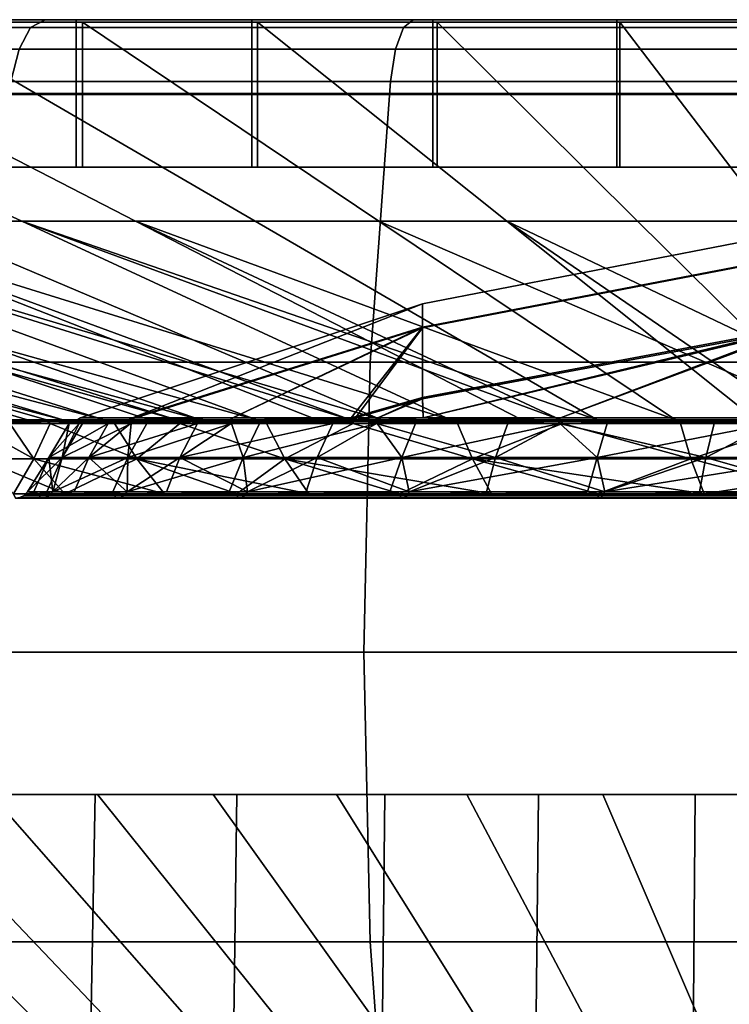
# Model space of a CAD drawing. Extents: x 2006 to 2712, y 343 to 2046.
# Drawn here: x 2046 to 2057, y 401 to 416 of the extents above; entities that cross this region are included whole.
import ezdxf

# ---------------------------------------------------------------- set-up
doc = ezdxf.new("R2010")
doc.units = 0
doc.header["$MEASUREMENT"] = 0
doc.layers.add('42019', color=7, linetype='Continuous')

msp = doc.modelspace()

# ---------------------------------------------------------------- linework, layer by layer
at = {"layer": '42019', "color": 254}
for points in [[(2042.9, 413.09, -752.036), (2046.24, 413.09, -754.835), (2039.46, 416.235, -764.163), (2034.89, 416.235, -760.329)], [(2048.04, 413.09, -703.101), (2044.52, 413.09, -705.661), (2037.11, 416.235, -696.829), (2041.93, 416.235, -693.324)], [(2046.24, 413.09, -754.835), (2049.93, 413.09, -757.144), (2044.52, 416.235, -767.324), (2039.46, 416.235, -764.163)], [(2051.89, 413.09, -701.056), (2048.04, 413.09, -703.101), (2041.93, 416.235, -693.324), (2047.2, 416.235, -690.524)], [(2049.93, 413.09, -757.144), (2053.91, 413.09, -758.915), (2049.97, 416.235, -769.75), (2044.52, 416.235, -767.324)], [(2055.98, 413.09, -699.567), (2051.89, 413.09, -701.056), (2047.2, 416.235, -690.524), (2052.81, 416.235, -688.484)], [(2053.91, 413.09, -758.915), (2058.1, 413.09, -760.116), (2055.7, 416.235, -771.393), (2049.97, 416.235, -769.75)], [(2060.24, 413.09, -698.661), (2055.98, 413.09, -699.567), (2052.81, 416.235, -688.484), (2058.64, 416.235, -687.244)], [(2058.1, 413.09, -760.116), (2062.41, 413.09, -760.722), (2061.61, 416.235, -772.224), (2055.7, 416.235, -771.393)], [(2045.48, 409.945, -734.341), (2046.33, 409.945, -736.954), (2035.64, 413.09, -741.273), (2034.3, 413.09, -737.13)], [(2034.9, 413.09, -719.93), (2046.89, 409.945, -720.946), (2045.86, 409.945, -723.493)], [(2036.53, 413.09, -715.892), (2046.89, 409.945, -720.946), (2034.9, 413.09, -719.93)], [(2047.54, 409.945, -739.423), (2037.55, 413.09, -745.188), (2035.64, 413.09, -741.273)], [(2046.63, 409.945, -737.571), (2047.54, 409.945, -739.423), (2035.64, 413.09, -741.273)], [(2046.33, 409.945, -736.954), (2046.63, 409.945, -737.571), (2035.64, 413.09, -741.273)], [(2048.26, 409.945, -718.567), (2046.89, 409.945, -720.946), (2036.53, 413.09, -715.892), (2038.71, 413.09, -712.119)], [(2049.07, 409.945, -741.7), (2039.99, 413.09, -748.799), (2037.55, 413.09, -745.188)], [(2048.69, 409.945, -741.131), (2049.07, 409.945, -741.7), (2037.55, 413.09, -745.188)], [(2047.54, 409.945, -739.423), (2048.69, 409.945, -741.131), (2037.55, 413.09, -745.188)], [(2038.71, 413.09, -712.119), (2049.96, 409.945, -716.402), (2048.69, 409.945, -718.026)], [(2038.71, 413.09, -712.119), (2048.69, 409.945, -718.026), (2048.26, 409.945, -718.567)], [(2041.39, 413.09, -708.687), (2049.96, 409.945, -716.402), (2038.71, 413.09, -712.119)], [(2049.07, 409.945, -741.7), (2050.91, 409.945, -743.742), (2042.9, 413.09, -752.036), (2039.99, 413.09, -748.799)], [(2041.39, 413.09, -708.687), (2051.93, 409.945, -714.494), (2051.44, 409.945, -714.97)], [(2041.39, 413.09, -708.687), (2051.44, 409.945, -714.97), (2049.96, 409.945, -716.402)], [(2044.52, 413.09, -705.661), (2051.93, 409.945, -714.494), (2041.39, 413.09, -708.687)], [(2053.02, 409.945, -745.508), (2046.24, 413.09, -754.835), (2042.9, 413.09, -752.036)], [(2051.44, 409.945, -744.183), (2053.02, 409.945, -745.508), (2042.9, 413.09, -752.036)], [(2050.91, 409.945, -743.742), (2051.44, 409.945, -744.183), (2042.9, 413.09, -752.036)], [(2054.15, 409.945, -712.879), (2051.93, 409.945, -714.494), (2044.52, 413.09, -705.661), (2048.04, 413.09, -703.101)], [(2055.34, 409.945, -746.963), (2049.93, 413.09, -757.144), (2046.24, 413.09, -754.835)], [(2054.76, 409.945, -746.6), (2055.34, 409.945, -746.963), (2046.24, 413.09, -754.835)], [(2053.02, 409.945, -745.508), (2054.76, 409.945, -746.6), (2046.24, 413.09, -754.835)], [(2048.04, 413.09, -703.101), (2056.58, 409.945, -711.589), (2054.76, 409.945, -712.557)], [(2048.04, 413.09, -703.101), (2054.76, 409.945, -712.557), (2054.15, 409.945, -712.879)], [(2051.89, 413.09, -701.056), (2056.58, 409.945, -711.589), (2048.04, 413.09, -703.101)], [(2055.34, 409.945, -746.963), (2057.85, 409.945, -748.081), (2053.91, 413.09, -758.915), (2049.93, 413.09, -757.144)], [(2051.89, 413.09, -701.056), (2059.16, 409.945, -710.65), (2056.58, 409.945, -711.589)], [(2055.98, 413.09, -699.567), (2059.16, 409.945, -710.65), (2051.89, 413.09, -701.056)], [(2060.5, 409.945, -748.838), (2058.1, 413.09, -760.116), (2053.91, 413.09, -758.915)], [(2058.51, 409.945, -748.27), (2060.5, 409.945, -748.838), (2053.91, 413.09, -758.915)], [(2057.85, 409.945, -748.081), (2058.51, 409.945, -748.27), (2053.91, 413.09, -758.915)], [(2061.85, 409.945, -710.079), (2059.16, 409.945, -710.65), (2055.98, 413.09, -699.567), (2060.24, 413.09, -698.661)], [(2052.58, 411.402, -735.481), (2052.58, 411.783, -729.625), (2058.56, 412.94, -729.626), (2058.56, 412.55, -735.63)], [(2052.58, 411.783, -729.625), (2052.58, 411.415, -723.768), (2058.56, 412.562, -723.622), (2058.56, 412.94, -729.626)], [(2052.58, 411.415, -723.768), (2052.58, 410.303, -718.006), (2058.56, 411.423, -717.714), (2058.56, 412.562, -723.622)], [(2052.58, 410.279, -741.242), (2052.58, 411.402, -735.481), (2058.56, 412.55, -735.63), (2058.56, 411.398, -741.535)], [(2052.58, 411.783, -729.625), (2047.17, 409.977, -727.683), (2047.99, 409.977, -723.983)], [(2047.99, 409.977, -735.172), (2047.17, 409.977, -731.472), (2052.58, 411.783, -729.625)], [(2047.17, 409.977, -731.472), (2047.17, 409.977, -729.623), (2052.58, 411.783, -729.625)], [(2052.58, 411.783, -729.625), (2047.17, 409.977, -729.623), (2047.17, 409.977, -727.683)], [(2047.99, 409.977, -723.983), (2052.58, 411.415, -723.768), (2052.58, 411.783, -729.625)], [(2052.58, 411.783, -729.625), (2052.58, 411.402, -735.481), (2047.99, 409.977, -735.172)], [(2052.58, 411.415, -723.768), (2047.99, 409.977, -723.983), (2049.58, 409.977, -720.545)], [(2052.58, 411.402, -735.481), (2048.04, 409.977, -735.298), (2047.99, 409.977, -735.172)], [(2049.58, 409.977, -738.61), (2048.04, 409.977, -735.298), (2052.58, 411.402, -735.481)], [(2052.58, 411.415, -723.768), (2049.58, 409.977, -720.545), (2051.45, 409.977, -718.085)], [(2051.52, 409.977, -741.167), (2049.58, 409.977, -738.61), (2052.58, 411.402, -735.481)], [(2051.45, 409.977, -718.085), (2052.58, 410.303, -718.006), (2052.58, 411.415, -723.768)], [(2052.58, 411.402, -735.481), (2052.58, 410.279, -741.242), (2051.52, 409.977, -741.167)], [(2058.56, 411.423, -717.714), (2052.58, 410.303, -718.006), (2052.59, 409.977, -716.92)], [(2052.59, 409.977, -742.235), (2052.58, 410.279, -741.242), (2058.56, 411.398, -741.535)], [(2052.59, 409.977, -716.92), (2054.76, 409.977, -715.076), (2058.56, 411.423, -717.714)], [(2058.56, 411.398, -741.535), (2054.76, 409.977, -744.079), (2052.59, 409.977, -742.235)], [(2058.56, 411.423, -717.714), (2054.76, 409.977, -715.076), (2058.1, 409.977, -713.302)], [(2058.1, 409.977, -745.854), (2054.76, 409.977, -744.079), (2058.56, 411.398, -741.535)], [(2052.58, 410.303, -718.006), (2051.45, 409.977, -718.085), (2051.87, 409.977, -717.529)], [(2051.87, 409.977, -741.626), (2051.52, 409.977, -741.167), (2052.58, 410.279, -741.242)], [(2051.87, 409.977, -717.529), (2052.59, 409.977, -716.92), (2052.58, 410.303, -718.006)], [(2052.58, 410.279, -741.242), (2052.59, 409.977, -742.235), (2051.87, 409.977, -741.626)], [(2047.93, 409.943, -735.19), (2047.11, 409.943, -731.478), (2047.17, 409.977, -731.472), (2047.99, 409.977, -735.172)], [(2047.17, 409.977, -729.623), (2047.17, 409.977, -731.472), (2047.11, 409.943, -731.478)], [(2047.17, 409.977, -727.683), (2047.17, 409.977, -729.623), (2047.11, 409.943, -731.478)], [(2047.11, 409.943, -727.677), (2047.17, 409.977, -727.683), (2047.11, 409.943, -731.478)], [(2047.11, 409.943, -727.677), (2047.93, 409.943, -723.965), (2047.99, 409.977, -723.983), (2047.17, 409.977, -727.683)], [(2047.93, 409.943, -735.19), (2048.04, 409.977, -735.298), (2049.53, 409.943, -738.64)], [(2047.99, 409.977, -735.172), (2048.04, 409.977, -735.298), (2047.93, 409.943, -735.19)], [(2047.93, 409.943, -723.965), (2049.53, 409.943, -720.516), (2049.58, 409.977, -720.545), (2047.99, 409.977, -723.983)], [(2048.04, 409.977, -735.298), (2049.58, 409.977, -738.61), (2049.53, 409.943, -738.64)], [(2049.53, 409.943, -738.64), (2051.52, 409.977, -741.167), (2051.83, 409.943, -741.666)], [(2049.58, 409.977, -738.61), (2051.52, 409.977, -741.167), (2049.53, 409.943, -738.64)], [(2051.45, 409.977, -718.085), (2049.58, 409.977, -720.545), (2049.53, 409.943, -720.516)], [(2051.87, 409.977, -717.529), (2051.45, 409.977, -718.085), (2049.53, 409.943, -720.516)], [(2051.83, 409.943, -717.49), (2051.87, 409.977, -717.529), (2049.53, 409.943, -720.516)], [(2051.52, 409.977, -741.167), (2051.87, 409.977, -741.626), (2051.83, 409.943, -741.666)], [(2051.83, 409.943, -741.666), (2052.59, 409.977, -742.235), (2054.72, 409.943, -744.126)], [(2051.87, 409.977, -741.626), (2052.59, 409.977, -742.235), (2051.83, 409.943, -741.666)], [(2052.59, 409.977, -716.92), (2051.87, 409.977, -717.529), (2051.83, 409.943, -717.49)], [(2054.76, 409.977, -715.076), (2052.59, 409.977, -716.92), (2051.83, 409.943, -717.49)], [(2054.72, 409.943, -715.029), (2054.76, 409.977, -715.076), (2051.83, 409.943, -717.49)], [(2052.59, 409.977, -742.235), (2054.76, 409.977, -744.079), (2054.72, 409.943, -744.126)], [(2058.08, 409.943, -745.907), (2054.72, 409.943, -744.126), (2054.76, 409.977, -744.079), (2058.1, 409.977, -745.854)], [(2054.72, 409.943, -715.029), (2058.08, 409.943, -713.249), (2058.1, 409.977, -713.302), (2054.76, 409.977, -715.076)], [(2046.65, 409.923, -721.59), (2045.38, 409.923, -725.494), (2045.86, 409.945, -723.493)], [(2046.33, 409.945, -736.954), (2045.38, 409.923, -733.661), (2046.65, 409.923, -737.565)], [(2045.38, 409.923, -733.661), (2046.33, 409.945, -736.954), (2045.48, 409.945, -734.341)], [(2045.38, 409.923, -733.661), (2046.05, 409.887, -735.6), (2046.65, 409.923, -737.565)], [(2046.69, 409.887, -721.607), (2046.05, 409.887, -723.555), (2045.38, 409.923, -725.494)], [(2046.65, 409.923, -721.59), (2046.69, 409.887, -721.607), (2045.38, 409.923, -725.494)], [(2045.42, 409.887, -733.652), (2045.6, 409.331, -731.573), (2046.43, 409.331, -735.476)], [(2045.42, 409.887, -725.503), (2046.43, 409.331, -723.679), (2045.6, 409.331, -727.582)], [(2045.42, 409.887, -725.503), (2046.05, 409.887, -723.555), (2046.43, 409.331, -723.679)], [(2046.43, 409.331, -735.476), (2046.05, 409.887, -735.6), (2045.42, 409.887, -733.652)], [(2045.86, 409.945, -723.493), (2046.63, 409.945, -721.582), (2046.89, 409.945, -720.946)], [(2045.86, 409.945, -723.493), (2046.63, 409.945, -721.582), (2046.65, 409.923, -721.59)], [(2046.05, 409.887, -735.6), (2046.69, 409.887, -737.548), (2046.65, 409.923, -737.565)], [(2046.69, 409.887, -737.548), (2046.05, 409.887, -735.6), (2046.43, 409.331, -735.476)], [(2046.43, 409.331, -723.679), (2046.05, 409.887, -723.555), (2046.69, 409.887, -721.607)], [(2046.65, 409.923, -737.565), (2046.63, 409.945, -737.571), (2046.33, 409.945, -736.954)], [(2046.69, 409.887, -737.548), (2046.43, 409.331, -735.476), (2048.06, 409.331, -739.122)], [(2046.69, 409.887, -721.607), (2048.06, 409.331, -720.033), (2046.43, 409.331, -723.679)], [(2047.54, 409.945, -739.423), (2046.63, 409.945, -737.571), (2046.65, 409.923, -737.565)], [(2046.65, 409.923, -721.59), (2046.63, 409.945, -721.582), (2046.89, 409.945, -720.946)], [(2046.89, 409.945, -720.946), (2048.26, 409.945, -718.567), (2046.65, 409.923, -721.59)], [(2048.7, 409.923, -718.034), (2046.65, 409.923, -721.59), (2048.26, 409.945, -718.567)], [(2046.65, 409.923, -737.565), (2048.7, 409.923, -741.121), (2047.54, 409.945, -739.423)], [(2046.65, 409.923, -737.565), (2047.71, 409.887, -739.322), (2048.7, 409.923, -741.121)], [(2046.69, 409.887, -737.548), (2047.71, 409.887, -739.322), (2046.65, 409.923, -737.565)], [(2047.71, 409.887, -719.834), (2046.69, 409.887, -721.607), (2046.65, 409.923, -721.59)], [(2048.74, 409.887, -718.06), (2047.71, 409.887, -719.834), (2046.65, 409.923, -721.59)], [(2048.7, 409.923, -718.034), (2048.74, 409.887, -718.06), (2046.65, 409.923, -721.59)], [(2046.67, 409.35, -728.606), (2046.99, 409.892, -728.624), (2046.88, 409.35, -732.48)], [(2047.15, 409.892, -727.685), (2046.99, 409.892, -728.624), (2046.67, 409.35, -728.606)], [(2047.61, 409.892, -724.864), (2047.15, 409.892, -727.685), (2046.67, 409.35, -728.606)], [(2047.3, 409.35, -724.778), (2047.61, 409.892, -724.864), (2046.67, 409.35, -728.606)], [(2046.69, 409.887, -721.607), (2047.71, 409.887, -719.834), (2048.06, 409.331, -720.033)], [(2048.06, 409.331, -739.122), (2047.71, 409.887, -739.322), (2046.69, 409.887, -737.548)], [(2046.88, 409.35, -732.48), (2047.97, 409.892, -735.183), (2047.92, 409.35, -736.218)], [(2047.2, 409.892, -732.428), (2047.97, 409.892, -735.183), (2046.88, 409.35, -732.48)], [(2047.15, 409.892, -731.479), (2047.2, 409.892, -732.428), (2046.88, 409.35, -732.48)], [(2046.99, 409.892, -728.624), (2047.15, 409.892, -731.479), (2046.88, 409.35, -732.48)], [(2046.99, 409.892, -728.624), (2047.11, 409.943, -727.677), (2047.11, 409.943, -731.478)], [(2047.11, 409.943, -731.478), (2047.15, 409.892, -731.479), (2046.99, 409.892, -728.624)], [(2046.99, 409.892, -728.624), (2047.15, 409.892, -727.685), (2047.11, 409.943, -727.677)], [(2047.61, 409.892, -724.864), (2047.93, 409.943, -723.965), (2047.11, 409.943, -727.677)], [(2047.11, 409.943, -727.677), (2047.15, 409.892, -727.685), (2047.61, 409.892, -724.864)], [(2047.2, 409.892, -732.428), (2047.11, 409.943, -731.478), (2047.93, 409.943, -735.19)], [(2047.2, 409.892, -732.428), (2047.15, 409.892, -731.479), (2047.11, 409.943, -731.478)], [(2047.93, 409.943, -735.19), (2047.97, 409.892, -735.183), (2047.2, 409.892, -732.428)], [(2047.96, 409.892, -723.98), (2047.61, 409.892, -724.864), (2047.3, 409.35, -724.778)], [(2049.02, 409.892, -721.324), (2047.96, 409.892, -723.98), (2047.3, 409.35, -724.778)], [(2048.74, 409.35, -721.174), (2049.02, 409.892, -721.324), (2047.3, 409.35, -724.778)], [(2048.7, 409.923, -741.121), (2048.69, 409.945, -741.131), (2047.54, 409.945, -739.423)], [(2047.61, 409.892, -724.864), (2047.96, 409.892, -723.98), (2047.93, 409.943, -723.965)], [(2047.71, 409.887, -739.322), (2048.74, 409.887, -741.096), (2048.7, 409.923, -741.121)], [(2048.74, 409.887, -741.096), (2047.71, 409.887, -739.322), (2048.06, 409.331, -739.122)], [(2048.06, 409.331, -720.033), (2047.71, 409.887, -719.834), (2048.74, 409.887, -718.06)], [(2047.92, 409.35, -736.218), (2049.56, 409.892, -738.626), (2049.74, 409.35, -739.646)], [(2048.22, 409.892, -736.1), (2049.56, 409.892, -738.626), (2047.92, 409.35, -736.218)], [(2047.97, 409.892, -735.183), (2048.22, 409.892, -736.1), (2047.92, 409.35, -736.218)], [(2049.02, 409.892, -721.324), (2049.53, 409.943, -720.516), (2047.93, 409.943, -723.965)], [(2047.93, 409.943, -723.965), (2047.96, 409.892, -723.98), (2049.02, 409.892, -721.324)], [(2048.22, 409.892, -736.1), (2047.93, 409.943, -735.19), (2049.53, 409.943, -738.64)], [(2048.22, 409.892, -736.1), (2047.97, 409.892, -735.183), (2047.93, 409.943, -735.19)], [(2048.74, 409.887, -741.096), (2048.06, 409.331, -739.122), (2050.4, 409.331, -742.351)], [(2050.4, 409.331, -716.805), (2048.06, 409.331, -720.033), (2048.74, 409.887, -718.06)], [(2049.53, 409.943, -738.64), (2049.56, 409.892, -738.626), (2048.22, 409.892, -736.1)], [(2048.26, 409.945, -718.567), (2048.69, 409.945, -718.026), (2048.7, 409.923, -718.034)], [(2049.07, 409.945, -741.7), (2048.69, 409.945, -741.131), (2048.7, 409.923, -741.121)], [(2048.7, 409.923, -718.034), (2048.69, 409.945, -718.026), (2049.96, 409.945, -716.402)], [(2051.45, 409.923, -714.983), (2048.7, 409.923, -718.034), (2049.96, 409.945, -716.402)], [(2050.91, 409.945, -743.742), (2048.7, 409.923, -741.121), (2051.45, 409.923, -744.172)], [(2048.7, 409.923, -741.121), (2050.91, 409.945, -743.742), (2049.07, 409.945, -741.7)], [(2048.7, 409.923, -741.121), (2050.11, 409.887, -742.618), (2051.45, 409.923, -744.172)], [(2048.74, 409.887, -741.096), (2050.11, 409.887, -742.618), (2048.7, 409.923, -741.121)], [(2050.11, 409.887, -716.538), (2048.74, 409.887, -718.06), (2048.7, 409.923, -718.034)], [(2051.48, 409.887, -715.015), (2050.11, 409.887, -716.538), (2048.7, 409.923, -718.034)], [(2051.45, 409.923, -714.983), (2051.48, 409.887, -715.015), (2048.7, 409.923, -718.034)], [(2049.55, 409.892, -720.537), (2049.02, 409.892, -721.324), (2048.74, 409.35, -721.174)], [(2051.16, 409.892, -718.17), (2049.55, 409.892, -720.537), (2048.74, 409.35, -721.174)], [(2050.91, 409.35, -717.963), (2051.16, 409.892, -718.17), (2048.74, 409.35, -721.174)], [(2048.74, 409.887, -718.06), (2050.11, 409.887, -716.538), (2050.4, 409.331, -716.805)], [(2050.4, 409.331, -742.351), (2050.11, 409.887, -742.618), (2048.74, 409.887, -741.096)], [(2049.02, 409.892, -721.324), (2049.55, 409.892, -720.537), (2049.53, 409.943, -720.516)], [(2051.16, 409.892, -718.17), (2051.83, 409.943, -717.49), (2049.53, 409.943, -720.516)], [(2049.53, 409.943, -720.516), (2049.55, 409.892, -720.537), (2051.16, 409.892, -718.17)], [(2050, 409.892, -739.466), (2049.53, 409.943, -738.64), (2051.83, 409.943, -741.666)], [(2050, 409.892, -739.466), (2049.56, 409.892, -738.626), (2049.53, 409.943, -738.64)], [(2049.56, 409.892, -738.626), (2050, 409.892, -739.466), (2049.74, 409.35, -739.646)], [(2049.74, 409.35, -739.646), (2051.86, 409.892, -741.645), (2052.25, 409.35, -742.603)], [(2050, 409.892, -739.466), (2051.86, 409.892, -741.645), (2049.74, 409.35, -739.646)], [(2049.96, 409.945, -716.402), (2051.44, 409.945, -714.97), (2051.45, 409.923, -714.983)], [(2051.83, 409.943, -741.666), (2051.86, 409.892, -741.645), (2050, 409.892, -739.466)], [(2050.11, 409.887, -742.618), (2051.48, 409.887, -744.14), (2051.45, 409.923, -744.172)], [(2051.48, 409.887, -744.14), (2050.11, 409.887, -742.618), (2050.4, 409.331, -742.351)], [(2050.4, 409.331, -716.805), (2050.11, 409.887, -716.538), (2051.48, 409.887, -715.015)], [(2051.48, 409.887, -744.14), (2050.4, 409.331, -742.351), (2053.37, 409.331, -745.021)], [(2051.48, 409.887, -715.015), (2053.37, 409.331, -714.134), (2050.4, 409.331, -716.805)], [(2051.45, 409.923, -744.172), (2051.44, 409.945, -744.183), (2050.91, 409.945, -743.742)], [(2051.85, 409.892, -717.516), (2051.16, 409.892, -718.17), (2050.91, 409.35, -717.963)], [(2053.73, 409.35, -715.295), (2051.85, 409.892, -717.516), (2050.91, 409.35, -717.963)], [(2051.16, 409.892, -718.17), (2051.85, 409.892, -717.516), (2051.83, 409.943, -717.49)], [(2053.02, 409.945, -745.508), (2051.44, 409.945, -744.183), (2051.45, 409.923, -744.172)], [(2051.45, 409.923, -714.983), (2051.44, 409.945, -714.97), (2051.93, 409.945, -714.494)], [(2051.93, 409.945, -714.494), (2054.15, 409.945, -712.879), (2051.45, 409.923, -714.983)], [(2054.77, 409.923, -712.57), (2051.45, 409.923, -714.983), (2054.15, 409.945, -712.879)], [(2053.02, 409.945, -745.508), (2051.45, 409.923, -744.172), (2054.77, 409.923, -746.585)], [(2051.45, 409.923, -744.172), (2053.13, 409.887, -745.344), (2054.77, 409.923, -746.585)], [(2051.48, 409.887, -744.14), (2053.13, 409.887, -745.344), (2051.45, 409.923, -744.172)], [(2053.13, 409.887, -713.811), (2051.48, 409.887, -715.015), (2051.45, 409.923, -714.983)], [(2054.79, 409.887, -712.607), (2053.13, 409.887, -713.811), (2051.45, 409.923, -714.983)], [(2054.77, 409.923, -712.57), (2054.79, 409.887, -712.607), (2051.45, 409.923, -714.983)], [(2051.48, 409.887, -715.015), (2053.13, 409.887, -713.811), (2053.37, 409.331, -714.134)], [(2053.37, 409.331, -745.021), (2053.13, 409.887, -745.344), (2051.48, 409.887, -744.14)], [(2053.93, 409.892, -715.55), (2054.72, 409.943, -715.029), (2051.83, 409.943, -717.49)], [(2051.83, 409.943, -717.49), (2051.85, 409.892, -717.516), (2053.93, 409.892, -715.55)], [(2052.47, 409.892, -742.37), (2051.83, 409.943, -741.666), (2054.72, 409.943, -744.126)], [(2052.47, 409.892, -742.37), (2051.86, 409.892, -741.645), (2051.83, 409.943, -741.666)], [(2053.93, 409.892, -715.55), (2051.85, 409.892, -717.516), (2053.73, 409.35, -715.295)], [(2051.86, 409.892, -741.645), (2052.47, 409.892, -742.37), (2052.25, 409.35, -742.603)], [(2054.75, 409.892, -744.1), (2055.34, 409.35, -744.951), (2052.25, 409.35, -742.603)], [(2052.47, 409.892, -742.37), (2054.75, 409.892, -744.1), (2052.25, 409.35, -742.603)], [(2054.72, 409.943, -744.126), (2054.75, 409.892, -744.1), (2052.47, 409.892, -742.37)], [(2054.77, 409.923, -746.585), (2054.76, 409.945, -746.6), (2053.02, 409.945, -745.508)], [(2053.13, 409.887, -745.344), (2054.79, 409.887, -746.548), (2054.77, 409.923, -746.585)], [(2054.79, 409.887, -746.548), (2053.13, 409.887, -745.344), (2053.37, 409.331, -745.021)], [(2053.37, 409.331, -714.134), (2053.13, 409.887, -713.811), (2054.79, 409.887, -712.607)], [(2054.79, 409.887, -746.548), (2053.37, 409.331, -745.021), (2056.82, 409.331, -747.016)], [(2056.82, 409.331, -712.139), (2053.37, 409.331, -714.134), (2054.79, 409.887, -712.607)], [(2054.74, 409.892, -715.06), (2053.93, 409.892, -715.55), (2053.73, 409.35, -715.295)], [(2057.06, 409.35, -713.295), (2054.74, 409.892, -715.06), (2053.73, 409.35, -715.295)], [(2053.93, 409.892, -715.55), (2054.74, 409.892, -715.06), (2054.72, 409.943, -715.029)], [(2054.15, 409.945, -712.879), (2054.76, 409.945, -712.557), (2054.77, 409.923, -712.57)], [(2057.19, 409.892, -713.586), (2058.08, 409.943, -713.249), (2054.72, 409.943, -715.029)], [(2054.72, 409.943, -715.029), (2054.74, 409.892, -715.06), (2057.19, 409.892, -713.586)], [(2055.5, 409.892, -744.676), (2054.72, 409.943, -744.126), (2058.08, 409.943, -745.907)], [(2055.5, 409.892, -744.676), (2054.75, 409.892, -744.1), (2054.72, 409.943, -744.126)], [(2057.19, 409.892, -713.586), (2054.74, 409.892, -715.06), (2057.06, 409.35, -713.295)], [(2055.5, 409.892, -744.676), (2055.34, 409.35, -744.951), (2054.75, 409.892, -744.1)], [(2055.34, 409.945, -746.963), (2054.76, 409.945, -746.6), (2054.77, 409.923, -746.585)], [(2054.77, 409.923, -712.57), (2054.76, 409.945, -712.557), (2056.58, 409.945, -711.589)], [(2058.52, 409.923, -710.9), (2054.77, 409.923, -712.57), (2056.58, 409.945, -711.589)], [(2054.77, 409.923, -746.585), (2058.52, 409.923, -748.255), (2055.34, 409.945, -746.963)], [(2054.77, 409.923, -746.585), (2056.66, 409.887, -747.381), (2058.52, 409.923, -748.255)], [(2054.79, 409.887, -746.548), (2056.66, 409.887, -747.381), (2054.77, 409.923, -746.585)], [(2056.66, 409.887, -711.774), (2054.79, 409.887, -712.607), (2054.77, 409.923, -712.57)], [(2058.53, 409.887, -710.941), (2056.66, 409.887, -711.774), (2054.77, 409.923, -712.57)], [(2058.52, 409.923, -710.9), (2058.53, 409.887, -710.941), (2054.77, 409.923, -712.57)], [(2054.79, 409.887, -712.607), (2056.66, 409.887, -711.774), (2056.82, 409.331, -712.139)], [(2056.82, 409.331, -747.016), (2056.66, 409.887, -747.381), (2054.79, 409.887, -746.548)], [(2057.85, 409.945, -748.081), (2055.34, 409.945, -746.963), (2058.52, 409.923, -748.255)], [(2058.1, 409.892, -745.876), (2058.86, 409.35, -746.58), (2055.34, 409.35, -744.951)], [(2055.5, 409.892, -744.676), (2058.1, 409.892, -745.876), (2055.34, 409.35, -744.951)], [(2058.08, 409.943, -745.907), (2058.1, 409.892, -745.876), (2055.5, 409.892, -744.676)], [(2056.58, 409.945, -711.589), (2058.52, 409.945, -710.885), (2058.52, 409.923, -710.9)], [(2056.66, 409.887, -747.381), (2058.53, 409.887, -748.214), (2058.52, 409.923, -748.255)], [(2058.53, 409.887, -748.214), (2056.66, 409.887, -747.381), (2056.82, 409.331, -747.016)], [(2056.82, 409.331, -712.139), (2056.66, 409.887, -711.774), (2058.53, 409.887, -710.941)], [(2058.53, 409.887, -748.214), (2056.82, 409.331, -747.016), (2060.62, 409.331, -748.249)], [(2058.53, 409.887, -710.941), (2060.62, 409.331, -710.906), (2056.82, 409.331, -712.139)], [(2058.09, 409.892, -713.282), (2057.19, 409.892, -713.586), (2057.06, 409.35, -713.295)], [(2060.73, 409.35, -712.056), (2058.09, 409.892, -713.282), (2057.06, 409.35, -713.295)], [(2057.19, 409.892, -713.586), (2058.09, 409.892, -713.282), (2058.08, 409.943, -713.249)], [(2046.33, 408.807, -729.578), (2046.67, 409.35, -728.606), (2046.88, 409.35, -732.48)], [(2046.33, 408.807, -729.578), (2046.43, 408.807, -728.597), (2046.67, 409.35, -728.606)], [(2046.88, 409.35, -732.48), (2046.64, 408.807, -732.525), (2046.33, 408.807, -729.578)], [(2046.67, 409.35, -728.606), (2046.43, 408.807, -728.597), (2046.73, 408.807, -725.781)], [(2046.73, 408.807, -733.375), (2046.64, 408.807, -732.525), (2046.88, 409.35, -732.48)], [(2046.73, 408.807, -725.781), (2047.3, 409.35, -724.778), (2046.67, 409.35, -728.606)], [(2046.73, 408.807, -725.781), (2047.07, 408.807, -724.718), (2047.3, 409.35, -724.778)], [(2046.73, 408.807, -733.375), (2046.88, 409.35, -732.48), (2047.92, 409.35, -736.218)], [(2047.92, 409.35, -736.218), (2047.68, 408.807, -736.318), (2046.73, 408.807, -733.375)], [(2047.3, 409.35, -724.778), (2047.07, 408.807, -724.718), (2047.91, 408.807, -722.15)], [(2047.91, 408.807, -722.15), (2048.74, 409.35, -721.174), (2047.3, 409.35, -724.778)], [(2047.91, 408.807, -737.006), (2047.68, 408.807, -736.318), (2047.92, 409.35, -736.218)], [(2047.91, 408.807, -722.15), (2048.53, 408.807, -721.068), (2048.74, 409.35, -721.174)], [(2047.91, 408.807, -737.006), (2047.92, 409.35, -736.218), (2049.74, 409.35, -739.646)], [(2049.74, 409.35, -739.646), (2049.52, 408.807, -739.8), (2047.91, 408.807, -737.006)], [(2048.74, 409.35, -721.174), (2048.53, 408.807, -721.068), (2049.81, 408.807, -718.843)], [(2049.81, 408.807, -718.843), (2050.91, 409.35, -717.963), (2048.74, 409.35, -721.174)], [(2049.81, 408.807, -740.312), (2049.52, 408.807, -739.8), (2049.74, 409.35, -739.646)], [(2049.81, 408.807, -740.312), (2049.74, 409.35, -739.646), (2052.25, 409.35, -742.603)], [(2049.81, 408.807, -718.843), (2050.74, 408.807, -717.817), (2050.91, 409.35, -717.963)], [(2052.25, 409.35, -742.603), (2052.06, 408.807, -742.807), (2049.81, 408.807, -740.312)], [(2050.91, 409.35, -717.963), (2050.74, 408.807, -717.817), (2052.37, 408.807, -716.006)], [(2052.37, 408.807, -716.006), (2053.73, 409.35, -715.295), (2050.91, 409.35, -717.963)], [(2052.37, 408.807, -743.149), (2052.06, 408.807, -742.807), (2052.25, 409.35, -742.603)], [(2052.37, 408.807, -743.149), (2052.25, 409.35, -742.603), (2055.34, 409.35, -744.951)], [(2052.37, 408.807, -716.006), (2053.59, 408.807, -715.117), (2053.73, 409.35, -715.295)], [(2055.34, 409.35, -744.951), (2055.19, 408.807, -745.2), (2052.37, 408.807, -743.149)], [(2053.73, 409.35, -715.295), (2053.59, 408.807, -715.117), (2055.46, 408.807, -713.762)], [(2055.46, 408.807, -713.762), (2057.06, 409.35, -713.295), (2053.73, 409.35, -715.295)], [(2055.46, 408.807, -745.393), (2055.19, 408.807, -745.2), (2055.34, 409.35, -744.951)], [(2055.46, 408.807, -745.393), (2055.34, 409.35, -744.951), (2058.86, 409.35, -746.58)], [(2055.46, 408.807, -713.762), (2056.96, 408.807, -713.093), (2057.06, 409.35, -713.295)], [(2058.86, 409.35, -746.58), (2058.77, 408.807, -746.866), (2055.46, 408.807, -745.393)], [(2057.06, 409.35, -713.295), (2056.96, 408.807, -713.093), (2058.95, 408.807, -712.209)], [(2058.95, 408.807, -712.209), (2060.73, 409.35, -712.056), (2057.06, 409.35, -713.295)], [(2045.6, 409.331, -727.582), (2046.43, 409.331, -723.679), (2046.11, 408.775, -727.635)], [(2045.6, 409.331, -731.573), (2046.11, 408.775, -731.52), (2046.92, 408.775, -735.32)], [(2046.43, 409.331, -735.476), (2045.6, 409.331, -731.573), (2046.92, 408.775, -735.32)], [(2046.43, 409.331, -723.679), (2046.92, 408.775, -723.835), (2046.11, 408.775, -727.635)], [(2046.43, 409.331, -723.679), (2048.06, 409.331, -720.033), (2046.92, 408.775, -723.835)], [(2046.43, 409.331, -735.476), (2046.92, 408.775, -735.32), (2048.5, 408.775, -738.869)], [(2048.06, 409.331, -739.122), (2046.43, 409.331, -735.476), (2048.5, 408.775, -738.869)], [(2048.06, 409.331, -720.033), (2048.5, 408.775, -720.287), (2046.92, 408.775, -723.835)], [(2049.64, 408.775, -718.715), (2048.5, 408.775, -720.287), (2048.06, 409.331, -720.033)], [(2050.78, 408.775, -717.144), (2049.64, 408.775, -718.715), (2048.06, 409.331, -720.033)], [(2050.4, 409.331, -716.805), (2050.78, 408.775, -717.144), (2048.06, 409.331, -720.033)], [(2048.06, 409.331, -739.122), (2049.64, 408.775, -740.44), (2050.4, 409.331, -742.351)], [(2048.5, 408.775, -738.869), (2049.64, 408.775, -740.44), (2048.06, 409.331, -739.122)], [(2049.64, 408.775, -740.44), (2050.78, 408.775, -742.011), (2050.4, 409.331, -742.351)], [(2052.22, 408.775, -715.844), (2050.78, 408.775, -717.144), (2050.4, 409.331, -716.805)], [(2053.67, 408.775, -714.544), (2052.22, 408.775, -715.844), (2050.4, 409.331, -716.805)], [(2053.37, 409.331, -714.134), (2053.67, 408.775, -714.544), (2050.4, 409.331, -716.805)], [(2050.4, 409.331, -742.351), (2052.22, 408.775, -743.311), (2053.37, 409.331, -745.021)], [(2050.78, 408.775, -742.011), (2052.22, 408.775, -743.311), (2050.4, 409.331, -742.351)], [(2052.22, 408.775, -743.311), (2053.67, 408.775, -744.611), (2053.37, 409.331, -745.021)], [(2055.35, 408.775, -713.573), (2053.67, 408.775, -714.544), (2053.37, 409.331, -714.134)], [(2057.03, 408.775, -712.602), (2055.35, 408.775, -713.573), (2053.37, 409.331, -714.134)], [(2056.82, 409.331, -712.139), (2057.03, 408.775, -712.602), (2053.37, 409.331, -714.134)], [(2053.37, 409.331, -745.021), (2055.35, 408.775, -745.582), (2056.82, 409.331, -747.016)], [(2053.67, 408.775, -744.611), (2055.35, 408.775, -745.582), (2053.37, 409.331, -745.021)], [(2055.35, 408.775, -745.582), (2057.03, 408.775, -746.553), (2056.82, 409.331, -747.016)], [(2056.82, 409.331, -712.139), (2060.62, 409.331, -710.906), (2057.03, 408.775, -712.602)], [(2058.88, 408.775, -747.153), (2056.82, 409.331, -747.016), (2057.03, 408.775, -746.553)], [(2060.62, 409.331, -748.249), (2056.82, 409.331, -747.016), (2058.88, 408.775, -747.153)], [(2060.62, 409.331, -710.906), (2060.73, 408.775, -711.402), (2057.03, 408.775, -712.602)], [(2046.11, 408.775, -731.52), (2046.11, 408.775, -729.578), (2046.51, 408.775, -733.42)], [(2046.11, 408.775, -727.635), (2046.51, 408.775, -725.735), (2046.11, 408.775, -729.578)], [(2046.51, 408.775, -733.42), (2046.11, 408.775, -729.578), (2046.14, 408.71, -729.578), (2046.54, 408.71, -733.414)], [(2046.11, 408.775, -729.578), (2046.51, 408.775, -725.735), (2046.54, 408.71, -725.741), (2046.14, 408.71, -729.578)], [(2046.54, 408.71, -733.414), (2046.14, 408.71, -729.578), (2046.21, 408.718, -729.578), (2046.61, 408.718, -733.398)], [(2046.14, 408.71, -729.578), (2046.54, 408.71, -725.741), (2046.61, 408.718, -725.757), (2046.21, 408.718, -729.578)], [(2046.61, 408.718, -733.398), (2046.21, 408.718, -729.578), (2046.28, 408.752, -729.578), (2046.68, 408.752, -733.385)], [(2046.21, 408.718, -729.578), (2046.61, 408.718, -725.757), (2046.68, 408.752, -725.771), (2046.28, 408.752, -729.578)], [(2046.28, 408.752, -729.578), (2046.33, 408.807, -729.578), (2046.68, 408.752, -733.385)], [(2046.43, 408.807, -728.597), (2046.33, 408.807, -729.578), (2046.28, 408.752, -729.578)], [(2046.73, 408.807, -725.781), (2046.43, 408.807, -728.597), (2046.28, 408.752, -729.578)], [(2046.68, 408.752, -725.771), (2046.73, 408.807, -725.781), (2046.28, 408.752, -729.578)], [(2046.33, 408.807, -729.578), (2046.64, 408.807, -732.525), (2046.68, 408.752, -733.385)], [(2046.92, 408.775, -735.32), (2046.51, 408.775, -733.42), (2047.71, 408.775, -737.094)], [(2046.92, 408.775, -723.835), (2047.71, 408.775, -722.061), (2046.51, 408.775, -725.735)], [(2047.71, 408.775, -737.094), (2046.51, 408.775, -733.42), (2046.54, 408.71, -733.414), (2047.73, 408.71, -737.082)], [(2046.51, 408.775, -725.735), (2047.71, 408.775, -722.061), (2047.73, 408.71, -722.073), (2046.54, 408.71, -725.741)], [(2047.73, 408.71, -737.082), (2046.54, 408.71, -733.414), (2046.61, 408.718, -733.398), (2047.8, 408.718, -737.052)], [(2046.54, 408.71, -725.741), (2047.73, 408.71, -722.073), (2047.8, 408.718, -722.103), (2046.61, 408.718, -725.757)], [(2047.8, 408.718, -737.052), (2046.61, 408.718, -733.398), (2046.68, 408.752, -733.385), (2047.86, 408.752, -737.025)], [(2046.61, 408.718, -725.757), (2047.8, 408.718, -722.103), (2047.86, 408.752, -722.13), (2046.68, 408.752, -725.771)], [(2046.64, 408.807, -732.525), (2046.73, 408.807, -733.375), (2046.68, 408.752, -733.385)], [(2046.68, 408.752, -733.385), (2047.68, 408.807, -736.318), (2047.86, 408.752, -737.025)], [(2046.73, 408.807, -733.375), (2047.68, 408.807, -736.318), (2046.68, 408.752, -733.385)], [(2047.07, 408.807, -724.718), (2046.73, 408.807, -725.781), (2046.68, 408.752, -725.771)], [(2047.91, 408.807, -722.15), (2047.07, 408.807, -724.718), (2046.68, 408.752, -725.771)], [(2047.86, 408.752, -722.13), (2047.91, 408.807, -722.15), (2046.68, 408.752, -725.771)], [(2048.5, 408.775, -720.287), (2047.71, 408.775, -722.061), (2046.92, 408.775, -723.835)], [(2046.92, 408.775, -735.32), (2047.71, 408.775, -737.094), (2048.5, 408.775, -738.869)], [(2047.68, 408.807, -736.318), (2047.91, 408.807, -737.006), (2047.86, 408.752, -737.025)], [(2048.5, 408.775, -738.869), (2047.71, 408.775, -737.094), (2049.64, 408.775, -740.44)], [(2048.5, 408.775, -720.287), (2049.64, 408.775, -718.715), (2047.71, 408.775, -722.061)], [(2049.64, 408.775, -740.44), (2047.71, 408.775, -737.094), (2047.73, 408.71, -737.082), (2049.66, 408.71, -740.423)], [(2047.71, 408.775, -722.061), (2049.64, 408.775, -718.715), (2049.66, 408.71, -718.732), (2047.73, 408.71, -722.073)], [(2049.66, 408.71, -740.423), (2047.73, 408.71, -737.082), (2047.8, 408.718, -737.052), (2049.72, 408.718, -740.38)], [(2047.73, 408.71, -722.073), (2049.66, 408.71, -718.732), (2049.72, 408.718, -718.776), (2047.8, 408.718, -722.103)], [(2049.72, 408.718, -740.38), (2047.8, 408.718, -737.052), (2047.86, 408.752, -737.025), (2049.77, 408.752, -740.341)], [(2047.8, 408.718, -722.103), (2049.72, 408.718, -718.776), (2049.77, 408.752, -718.815), (2047.86, 408.752, -722.13)], [(2047.86, 408.752, -737.025), (2049.52, 408.807, -739.8), (2049.77, 408.752, -740.341)], [(2047.91, 408.807, -737.006), (2049.52, 408.807, -739.8), (2047.86, 408.752, -737.025)], [(2048.53, 408.807, -721.068), (2047.91, 408.807, -722.15), (2047.86, 408.752, -722.13)], [(2049.81, 408.807, -718.843), (2048.53, 408.807, -721.068), (2047.86, 408.752, -722.13)], [(2049.77, 408.752, -718.815), (2049.81, 408.807, -718.843), (2047.86, 408.752, -722.13)], [(2049.52, 408.807, -739.8), (2049.81, 408.807, -740.312), (2049.77, 408.752, -740.341)], [(2050.78, 408.775, -742.011), (2049.64, 408.775, -740.44), (2052.22, 408.775, -743.311)], [(2050.78, 408.775, -717.144), (2052.22, 408.775, -715.844), (2049.64, 408.775, -718.715)], [(2052.22, 408.775, -743.311), (2049.64, 408.775, -740.44), (2049.66, 408.71, -740.423), (2052.24, 408.71, -743.29)], [(2049.64, 408.775, -718.715), (2052.22, 408.775, -715.844), (2052.24, 408.71, -715.866), (2049.66, 408.71, -718.732)], [(2052.24, 408.71, -743.29), (2049.66, 408.71, -740.423), (2049.72, 408.718, -740.38), (2052.29, 408.718, -743.235)], [(2049.66, 408.71, -718.732), (2052.24, 408.71, -715.866), (2052.29, 408.718, -715.921), (2049.72, 408.718, -718.776)], [(2052.29, 408.718, -743.235), (2049.72, 408.718, -740.38), (2049.77, 408.752, -740.341), (2052.34, 408.752, -743.186)], [(2049.72, 408.718, -718.776), (2052.29, 408.718, -715.921), (2052.34, 408.752, -715.97), (2049.77, 408.752, -718.815)], [(2049.77, 408.752, -740.341), (2052.06, 408.807, -742.807), (2052.34, 408.752, -743.186)], [(2049.81, 408.807, -740.312), (2052.06, 408.807, -742.807), (2049.77, 408.752, -740.341)], [(2050.74, 408.807, -717.817), (2049.81, 408.807, -718.843), (2049.77, 408.752, -718.815)], [(2052.37, 408.807, -716.006), (2050.74, 408.807, -717.817), (2049.77, 408.752, -718.815)], [(2052.34, 408.752, -715.97), (2052.37, 408.807, -716.006), (2049.77, 408.752, -718.815)], [(2052.06, 408.807, -742.807), (2052.37, 408.807, -743.149), (2052.34, 408.752, -743.186)], [(2053.67, 408.775, -744.611), (2052.22, 408.775, -743.311), (2055.35, 408.775, -745.582)], [(2053.67, 408.775, -714.544), (2055.35, 408.775, -713.573), (2052.22, 408.775, -715.844)], [(2055.35, 408.775, -745.582), (2052.22, 408.775, -743.311), (2052.24, 408.71, -743.29), (2055.36, 408.71, -745.557)], [(2052.22, 408.775, -715.844), (2055.35, 408.775, -713.573), (2055.36, 408.71, -713.598), (2052.24, 408.71, -715.866)], [(2055.36, 408.71, -745.557), (2052.24, 408.71, -743.29), (2052.29, 408.718, -743.235), (2055.4, 408.718, -745.493)], [(2052.24, 408.71, -715.866), (2055.36, 408.71, -713.598), (2055.4, 408.718, -713.662), (2052.29, 408.718, -715.921)], [(2055.4, 408.718, -745.493), (2052.29, 408.718, -743.235), (2052.34, 408.752, -743.186), (2055.43, 408.752, -745.436)], [(2052.29, 408.718, -715.921), (2055.4, 408.718, -713.662), (2055.43, 408.752, -713.72), (2052.34, 408.752, -715.97)], [(2052.34, 408.752, -743.186), (2055.19, 408.807, -745.2), (2055.43, 408.752, -745.436)], [(2052.37, 408.807, -743.149), (2055.19, 408.807, -745.2), (2052.34, 408.752, -743.186)], [(2053.59, 408.807, -715.117), (2052.37, 408.807, -716.006), (2052.34, 408.752, -715.97)], [(2055.46, 408.807, -713.762), (2053.59, 408.807, -715.117), (2052.34, 408.752, -715.97)], [(2055.43, 408.752, -713.72), (2055.46, 408.807, -713.762), (2052.34, 408.752, -715.97)], [(2055.19, 408.807, -745.2), (2055.46, 408.807, -745.393), (2055.43, 408.752, -745.436)], [(2057.03, 408.775, -746.553), (2055.35, 408.775, -745.582), (2058.88, 408.775, -747.153)], [(2057.03, 408.775, -712.602), (2058.88, 408.775, -712.002), (2055.35, 408.775, -713.573)], [(2058.88, 408.775, -747.153), (2055.35, 408.775, -745.582), (2055.36, 408.71, -745.557), (2058.89, 408.71, -747.126)], [(2055.35, 408.775, -713.573), (2058.88, 408.775, -712.002), (2058.89, 408.71, -712.029), (2055.36, 408.71, -713.598)], [(2058.89, 408.71, -747.126), (2055.36, 408.71, -745.557), (2055.4, 408.718, -745.493), (2058.91, 408.718, -747.055)], [(2055.36, 408.71, -713.598), (2058.89, 408.71, -712.029), (2058.91, 408.718, -712.1), (2055.4, 408.718, -713.662)], [(2058.91, 408.718, -747.055), (2055.4, 408.718, -745.493), (2055.43, 408.752, -745.436), (2058.93, 408.752, -746.993)], [(2055.4, 408.718, -713.662), (2058.91, 408.718, -712.1), (2058.93, 408.752, -712.163), (2055.43, 408.752, -713.72)], [(2058.77, 408.807, -746.866), (2058.93, 408.752, -746.993), (2055.43, 408.752, -745.436)], [(2055.46, 408.807, -745.393), (2058.77, 408.807, -746.866), (2055.43, 408.752, -745.436)], [(2056.96, 408.807, -713.093), (2055.46, 408.807, -713.762), (2055.43, 408.752, -713.72)], [(2058.93, 408.752, -712.163), (2056.96, 408.807, -713.093), (2055.43, 408.752, -713.72)], [(2058.95, 408.807, -712.209), (2056.96, 408.807, -713.093), (2058.93, 408.752, -712.163)], [(2057.03, 408.775, -712.602), (2058.88, 408.775, -712.002), (2060.73, 408.775, -711.402)], [(2040.63, 404.025, -739.82), (2042.84, 404.025, -743.935), (2047.03, 399.898, -741.169), (2045.24, 399.898, -737.847)], [(2044.21, 404.025, -713.329), (2041.64, 404.025, -717.228), (2046.06, 399.898, -719.607), (2048.14, 399.898, -716.459)], [(2042.84, 404.025, -743.935), (2045.75, 404.025, -747.588), (2049.38, 399.898, -744.118), (2047.03, 399.898, -741.169)], [(2047.4, 404.025, -756.757), (2043.26, 404.025, -753.648), (2043.18, 400.045, -753.742), (2047.33, 400.045, -756.863)], [(2047.4, 404.025, -756.757), (2045.75, 404.025, -747.588), (2043.26, 404.025, -753.648)], [(2047.44, 404.025, -709.952), (2044.21, 404.025, -713.329), (2048.14, 399.898, -716.459), (2050.75, 399.898, -713.732)], [(2047.44, 404.025, -709.952), (2045.27, 404.025, -703.869), (2044.21, 404.025, -713.329)], [(2045.27, 404.025, -703.869), (2049.64, 404.025, -701.103), (2049.59, 400.045, -700.992), (2045.19, 400.045, -703.769)], [(2049.64, 404.025, -701.103), (2045.27, 404.025, -703.869), (2047.44, 404.025, -709.952)], [(2045.75, 404.025, -747.588), (2049.27, 404.025, -750.662), (2052.22, 399.898, -746.6), (2049.38, 399.898, -744.118)], [(2049.27, 404.025, -750.662), (2045.75, 404.025, -747.588), (2047.4, 404.025, -756.757)], [(2051.98, 404.025, -759.162), (2047.4, 404.025, -756.757), (2047.33, 400.045, -756.863), (2051.94, 400.045, -759.278)], [(2051.98, 404.025, -759.162), (2049.27, 404.025, -750.662), (2047.4, 404.025, -756.757)], [(2051.22, 404.025, -707.205), (2047.44, 404.025, -709.952), (2050.75, 399.898, -713.732), (2053.8, 399.898, -711.515)], [(2051.22, 404.025, -707.205), (2049.64, 404.025, -701.103), (2047.44, 404.025, -709.952)], [(2049.27, 404.025, -750.662), (2053.28, 404.025, -753.058), (2055.46, 399.898, -748.535), (2052.22, 399.898, -746.6)], [(2053.28, 404.025, -753.058), (2049.27, 404.025, -750.662), (2051.98, 404.025, -759.162)], [(2049.64, 404.025, -701.103), (2054.41, 404.025, -699.075), (2054.37, 400.045, -698.956), (2049.59, 400.045, -700.992)], [(2054.41, 404.025, -699.075), (2049.64, 404.025, -701.103), (2051.22, 404.025, -707.205)], [(2055.43, 404.025, -705.178), (2051.22, 404.025, -707.205), (2053.8, 399.898, -711.515), (2057.2, 399.898, -709.878)], [(2055.43, 404.025, -705.178), (2054.41, 404.025, -699.075), (2051.22, 404.025, -707.205)], [(2056.89, 404.025, -760.801), (2051.98, 404.025, -759.162), (2051.94, 400.045, -759.278), (2056.86, 400.045, -760.923)], [(2056.89, 404.025, -760.801), (2053.28, 404.025, -753.058), (2051.98, 404.025, -759.162)], [(2053.28, 404.025, -753.058), (2057.66, 404.025, -754.7), (2058.99, 399.898, -749.86), (2055.46, 399.898, -748.535)], [(2057.66, 404.025, -754.7), (2053.28, 404.025, -753.058), (2056.89, 404.025, -760.801)], [(2054.41, 404.025, -699.075), (2059.43, 404.025, -697.836), (2059.41, 400.045, -697.712), (2054.37, 400.045, -698.956)], [(2059.43, 404.025, -697.836), (2054.41, 404.025, -699.075), (2055.43, 404.025, -705.178)], [(2059.94, 404.025, -703.935), (2055.43, 404.025, -705.178), (2057.2, 399.898, -709.878), (2060.83, 399.898, -708.875)], [(2059.94, 404.025, -703.935), (2059.43, 404.025, -697.836), (2055.43, 404.025, -705.178)], [(2062, 404.025, -761.631), (2056.89, 404.025, -760.801), (2056.86, 400.045, -760.923), (2061.99, 400.045, -761.756)], [(2062, 404.025, -761.631), (2057.66, 404.025, -754.7), (2056.89, 404.025, -760.801)]]:
    msp.add_3dface(points, dxfattribs=at)
at = {"layer": '42019', "color": 251}
for points in [[(2047.1, 416.275, -690.295), (2041.8, 416.275, -693.112), (2035.99, 416.275, -692.307)], [(2041.1, 416.275, -688.893), (2047.1, 416.275, -690.295), (2035.99, 416.275, -692.307)], [(2046.38, 416.153, -773.527), (2040.8, 416.153, -770.774), (2041.1, 416.275, -770.262), (2046.61, 416.275, -772.98)], [(2040.8, 416.153, -688.381), (2046.38, 416.153, -685.629), (2046.61, 416.275, -686.175), (2041.1, 416.275, -688.893)], [(2041.1, 416.275, -770.262), (2055.65, 416.275, -771.638), (2046.61, 416.275, -772.98)], [(2049.88, 416.275, -769.984), (2055.65, 416.275, -771.638), (2041.1, 416.275, -770.262)], [(2044.4, 416.275, -767.544), (2049.88, 416.275, -769.984), (2041.1, 416.275, -770.262)], [(2052.74, 416.275, -688.243), (2047.1, 416.275, -690.295), (2041.1, 416.275, -688.893)], [(2058.6, 416.275, -686.996), (2052.74, 416.275, -688.243), (2041.1, 416.275, -688.893)], [(2046.61, 416.275, -686.175), (2058.6, 416.275, -686.996), (2041.1, 416.275, -688.893)], [(2041.8, 416.275, -693.112), (2047.1, 416.275, -690.295), (2047.1, 415.11, -690.295), (2041.8, 415.11, -693.112)], [(2041.93, 415.09, -693.324), (2047.2, 415.09, -690.524), (2047.2, 416.235, -690.524), (2041.93, 416.235, -693.324)], [(2049.88, 416.275, -769.984), (2044.4, 416.275, -767.544), (2044.4, 415.11, -767.544), (2049.88, 415.11, -769.984)], [(2049.97, 415.09, -769.75), (2044.52, 415.09, -767.324), (2044.52, 416.235, -767.324), (2049.97, 416.235, -769.75)], [(2052.28, 416.153, -775.527), (2046.38, 416.153, -773.527), (2046.61, 416.275, -772.98), (2052.43, 416.275, -774.955)], [(2046.38, 416.153, -685.629), (2052.28, 416.153, -683.629), (2052.43, 416.275, -684.2), (2046.61, 416.275, -686.175)], [(2046.61, 416.275, -772.98), (2082.57, 416.275, -772.98), (2052.43, 416.275, -774.955)], [(2067.59, 416.275, -772.473), (2082.57, 416.275, -772.98), (2046.61, 416.275, -772.98)], [(2061.59, 416.275, -772.473), (2067.59, 416.275, -772.473), (2046.61, 416.275, -772.98)], [(2055.65, 416.275, -771.638), (2061.59, 416.275, -772.473), (2046.61, 416.275, -772.98)], [(2046.61, 416.275, -686.175), (2082.57, 416.275, -686.175), (2064.59, 416.275, -686.578)], [(2046.61, 416.275, -686.175), (2064.59, 416.275, -686.578), (2058.6, 416.275, -686.996)], [(2052.43, 416.275, -684.2), (2082.57, 416.275, -686.175), (2046.61, 416.275, -686.175)], [(2047.1, 416.275, -690.295), (2052.74, 416.275, -688.243), (2052.74, 415.11, -688.243), (2047.1, 415.11, -690.295)], [(2047.2, 415.09, -690.524), (2052.81, 415.09, -688.484), (2052.81, 416.235, -688.484), (2047.2, 416.235, -690.524)], [(2055.65, 416.275, -771.638), (2049.88, 416.275, -769.984), (2049.88, 415.11, -769.984), (2055.65, 415.11, -771.638)], [(2055.7, 415.09, -771.393), (2049.97, 415.09, -769.75), (2049.97, 416.235, -769.75), (2055.7, 416.235, -771.393)], [(2058.38, 416.153, -776.741), (2052.28, 416.153, -775.527), (2052.43, 416.275, -774.955), (2058.46, 416.275, -776.154)], [(2052.28, 416.153, -683.629), (2058.38, 416.153, -682.415), (2058.46, 416.275, -683.001), (2052.43, 416.275, -684.2)], [(2052.43, 416.275, -774.955), (2076.75, 416.275, -774.955), (2058.46, 416.275, -776.154)], [(2082.57, 416.275, -772.98), (2076.75, 416.275, -774.955), (2052.43, 416.275, -774.955)], [(2076.75, 416.275, -684.2), (2082.57, 416.275, -686.175), (2052.43, 416.275, -684.2)], [(2070.72, 416.275, -683.001), (2076.75, 416.275, -684.2), (2052.43, 416.275, -684.2)], [(2058.46, 416.275, -683.001), (2070.72, 416.275, -683.001), (2052.43, 416.275, -684.2)], [(2052.74, 416.275, -688.243), (2058.6, 416.275, -686.996), (2058.6, 415.11, -686.996), (2052.74, 415.11, -688.243)], [(2052.81, 415.09, -688.484), (2058.64, 415.09, -687.244), (2058.64, 416.235, -687.244), (2052.81, 416.235, -688.484)], [(2061.59, 416.275, -772.473), (2055.65, 416.275, -771.638), (2055.65, 415.11, -771.638), (2061.59, 415.11, -772.473)], [(2061.61, 415.09, -772.224), (2055.7, 415.09, -771.393), (2055.7, 416.235, -771.393), (2061.61, 416.235, -772.224)], [(2046.2, 415.808, -773.985), (2040.56, 415.808, -771.204), (2040.8, 416.153, -770.774), (2046.38, 416.153, -773.527)], [(2040.56, 415.808, -687.951), (2046.2, 415.808, -685.171), (2046.38, 416.153, -685.629), (2040.8, 416.153, -688.381)], [(2052.15, 415.808, -776.006), (2046.2, 415.808, -773.985), (2046.38, 416.153, -773.527), (2052.28, 416.153, -775.527)], [(2046.2, 415.808, -685.171), (2052.15, 415.808, -683.15), (2052.28, 416.153, -683.629), (2046.38, 416.153, -685.629)], [(2058.32, 415.808, -777.232), (2052.15, 415.808, -776.006), (2052.28, 416.153, -775.527), (2058.38, 416.153, -776.741)], [(2052.15, 415.808, -683.15), (2058.32, 415.808, -681.923), (2058.38, 416.153, -682.415), (2052.28, 416.153, -683.629)], [(2052.07, 415.295, -776.314), (2046.07, 415.295, -774.28), (2046.2, 415.808, -773.985), (2052.15, 415.808, -776.006)], [(2046.07, 415.295, -684.876), (2052.07, 415.295, -682.841), (2052.15, 415.808, -683.15), (2046.2, 415.808, -685.171)], [(2058.27, 415.295, -777.549), (2052.07, 415.295, -776.314), (2052.15, 415.808, -776.006), (2058.32, 415.808, -777.232)], [(2052.07, 415.295, -682.841), (2058.27, 415.295, -681.607), (2058.32, 415.808, -681.923), (2052.15, 415.808, -683.15)], [(2051.75, 410.857, -777.481), (2045.61, 410.857, -775.396), (2046.07, 415.295, -774.28), (2052.07, 415.295, -776.314)], [(2045.61, 410.857, -683.76), (2051.75, 410.857, -681.674), (2052.07, 415.295, -682.841), (2046.07, 415.295, -684.876)], [(2058.12, 410.857, -778.746), (2051.75, 410.857, -777.481), (2052.07, 415.295, -776.314), (2058.27, 415.295, -777.549)], [(2051.75, 410.857, -681.674), (2058.12, 410.857, -680.409), (2058.27, 415.295, -681.607), (2052.07, 415.295, -682.841)], [(2041.8, 415.11, -693.112), (2047.1, 415.11, -690.295), (2047.1, 413.945, -690.295), (2041.8, 413.945, -693.112)], [(2049.88, 415.11, -769.984), (2044.4, 415.11, -767.544), (2044.4, 413.945, -767.544), (2049.88, 413.945, -769.984)], [(2047.1, 415.11, -690.295), (2052.74, 415.11, -688.243), (2052.74, 413.945, -688.243), (2047.1, 413.945, -690.295)], [(2055.65, 415.11, -771.638), (2049.88, 415.11, -769.984), (2049.88, 413.945, -769.984), (2055.65, 413.945, -771.638)], [(2052.74, 415.11, -688.243), (2058.6, 415.11, -686.996), (2058.6, 413.945, -686.996), (2052.74, 413.945, -688.243)], [(2061.59, 415.11, -772.473), (2055.65, 415.11, -771.638), (2055.65, 413.945, -771.638), (2061.59, 413.945, -772.473)], [(2041.93, 413.945, -693.324), (2047.2, 413.945, -690.524), (2047.2, 415.09, -690.524), (2041.93, 415.09, -693.324)], [(2049.97, 413.945, -769.75), (2044.52, 413.945, -767.324), (2044.52, 415.09, -767.324), (2049.97, 415.09, -769.75)], [(2047.2, 413.945, -690.524), (2052.81, 413.945, -688.484), (2052.81, 415.09, -688.484), (2047.2, 415.09, -690.524)], [(2055.7, 413.945, -771.393), (2049.97, 413.945, -769.75), (2049.97, 415.09, -769.75), (2055.7, 415.09, -771.393)], [(2052.81, 413.945, -688.484), (2058.64, 413.945, -687.244), (2058.64, 415.09, -687.244), (2052.81, 415.09, -688.484)], [(2061.61, 413.945, -772.224), (2055.7, 413.945, -771.393), (2055.7, 415.09, -771.393), (2061.61, 415.09, -772.224)], [(2047.2, 413.945, -690.524), (2041.93, 413.945, -693.324), (2041.8, 413.945, -693.112)], [(2047.1, 413.945, -690.295), (2047.2, 413.945, -690.524), (2041.8, 413.945, -693.112)], [(2044.4, 413.945, -767.544), (2049.97, 413.945, -769.75), (2049.88, 413.945, -769.984)], [(2044.52, 413.945, -767.324), (2049.97, 413.945, -769.75), (2044.4, 413.945, -767.544)], [(2052.81, 413.945, -688.484), (2047.2, 413.945, -690.524), (2047.1, 413.945, -690.295)], [(2052.74, 413.945, -688.243), (2052.81, 413.945, -688.484), (2047.1, 413.945, -690.295)], [(2049.88, 413.945, -769.984), (2055.7, 413.945, -771.393), (2055.65, 413.945, -771.638)], [(2049.97, 413.945, -769.75), (2055.7, 413.945, -771.393), (2049.88, 413.945, -769.984)], [(2058.64, 413.945, -687.244), (2052.81, 413.945, -688.484), (2052.74, 413.945, -688.243)], [(2058.6, 413.945, -686.996), (2058.64, 413.945, -687.244), (2052.74, 413.945, -688.243)], [(2055.65, 413.945, -771.638), (2061.61, 413.945, -772.224), (2061.59, 413.945, -772.473)], [(2055.7, 413.945, -771.393), (2061.61, 413.945, -772.224), (2055.65, 413.945, -771.638)], [(2051.65, 406.275, -777.874), (2045.45, 406.275, -775.772), (2045.61, 410.857, -775.396), (2051.75, 410.857, -777.481)], [(2045.45, 406.275, -683.384), (2051.65, 406.275, -681.281), (2051.75, 410.857, -681.674), (2045.61, 410.857, -683.76)], [(2058.06, 406.275, -779.15), (2051.65, 406.275, -777.874), (2051.75, 410.857, -777.481), (2058.12, 410.857, -778.746)], [(2051.65, 406.275, -681.281), (2058.06, 406.275, -680.005), (2058.12, 410.857, -680.409), (2051.75, 410.857, -681.674)], [(2051.75, 401.693, -777.481), (2045.61, 401.693, -775.396), (2045.45, 406.275, -775.772), (2051.65, 406.275, -777.874)], [(2045.61, 401.693, -683.76), (2051.75, 401.693, -681.674), (2051.65, 406.275, -681.281), (2045.45, 406.275, -683.384)], [(2058.12, 401.693, -778.746), (2051.75, 401.693, -777.481), (2051.65, 406.275, -777.874), (2058.06, 406.275, -779.15)], [(2051.75, 401.693, -681.674), (2058.12, 401.693, -680.409), (2058.06, 406.275, -680.005), (2051.65, 406.275, -681.281)], [(2052.07, 397.254, -776.314), (2046.07, 397.254, -774.28), (2045.61, 401.693, -775.396), (2051.75, 401.693, -777.481)], [(2046.07, 397.254, -684.876), (2052.07, 397.254, -682.841), (2051.75, 401.693, -681.674), (2045.61, 401.693, -683.76)], [(2058.27, 397.254, -777.549), (2052.07, 397.254, -776.314), (2051.75, 401.693, -777.481), (2058.12, 401.693, -778.746)], [(2052.07, 397.254, -682.841), (2058.27, 397.254, -681.607), (2058.12, 401.693, -680.409), (2051.75, 401.693, -681.674)]]:
    msp.add_3dface(points, dxfattribs=at)

doc.saveas('drawing.dxf')
